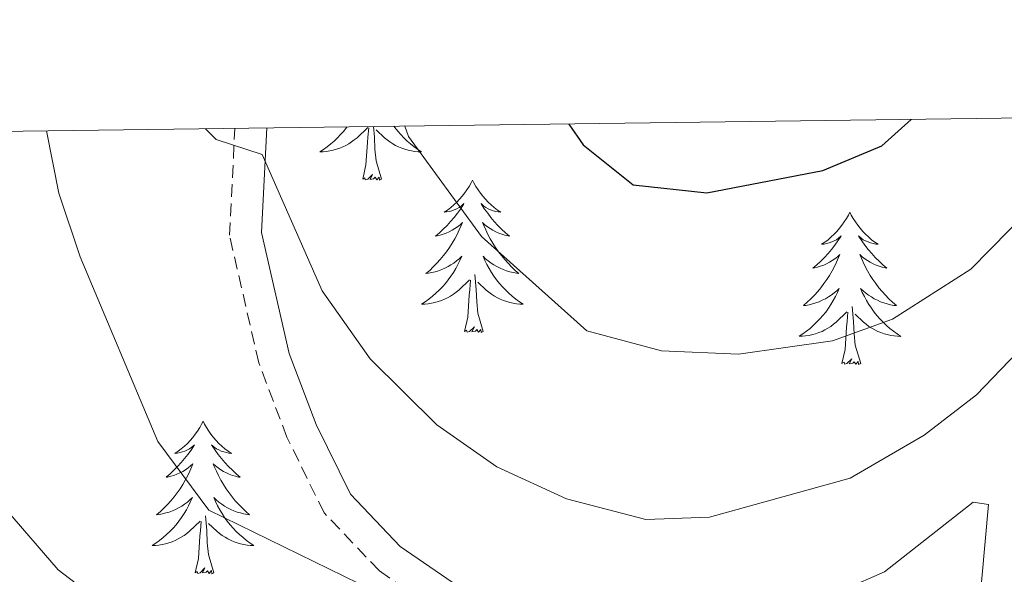
# Model space of a CAD drawing. Units: metres. Extents: x 590489 to 594983, y 4654596 to 4657624.
# Drawn here: x 591418 to 591495, y 4657281 to 4657324 of the extents above; entities that cross this region are included whole.
import ezdxf

# ---------------------------------------------------------------- set-up
doc = ezdxf.new("R2010")
doc.units = ezdxf.units.M
doc.header["$MEASUREMENT"] = 0
doc.linetypes.add('TRAZOSX2', pattern=[1.5, 1, -0.5])
for name, color, linetype, lineweight in [('Level 21', 19, 'Continuous', 0), ('Level 36', 19, 'Continuous', 40), ('Level 4', 36, 'Continuous', 30), ('Level 5', 36, 'Continuous', 0), ('Level 61', 19, 'Continuous', 0)]:
    doc.layers.add(name, color=color, linetype=linetype, lineweight=lineweight)

msp = doc.modelspace()

# ---------------------------------------------------------------- linework, layer by layer
at = {"layer": 'Level 21', "color": 19, "linetype": 'TRAZOSX2', "lineweight": 0}
msp.add_polyline3d([(591481.584, 4657187.353, 503.76), (591473.818, 4657205.053, 505), (591474.33, 4657216.663, 505.18), (591472.641, 4657221.613, 505.53), (591462.413, 4657233.824, 506.24), (591461.534, 4657240.194, 506.42), (591462.856, 4657246.023, 506.42), (591466.778, 4657251.463, 506.42), (591475.561, 4657259.031, 506.42), (591478.772, 4657263.691, 506.42), (591480.414, 4657267.84, 506.42), (591480.414, 4657269.49, 506.42), (591478.394, 4657271.22, 506.95), (591467.333, 4657271.762, 508.36), (591461.252, 4657272.733, 508.54), (591450.221, 4657277.734, 509.96), (591445.691, 4657280.855, 510.67), (591441.362, 4657285.405, 510.84), (591438.463, 4657291.315, 511.73), (591436.254, 4657297.146, 512.79), (591433.966, 4657307.116, 513.85), (591434.388, 4657315.475, 515.16)], dxfattribs=at)
at = {"layer": 'Level 21', "color": 19, "linetype": 'Continuous', "lineweight": 0}
msp.add_polyline3d([(591436.9, 4657315.51, 515.16), (591436.48, 4657307.34, 513.85), (591438.64, 4657297.87, 512.79), (591440.75, 4657292.32, 511.73), (591443.43, 4657286.85, 510.84), (591447.32, 4657282.76, 510.67), (591451.45, 4657279.92, 509.96), (591461.98, 4657275.14, 508.54), (591467.59, 4657274.25, 508.36), (591479.36, 4657273.67, 506.95), (591482.92, 4657270.64, 506.42), (591482.9, 4657267.36, 506.42), (591480.99, 4657262.51, 506.42), (591477.43, 4657257.35, 506.42), (591468.63, 4657249.76, 506.42), (591465.19, 4657244.97, 506.42), (591464.06, 4657240.08, 506.42), (591464.78, 4657234.87, 506.24), (591474.85, 4657222.86, 505.53), (591476.84, 4657217.02, 505.18), (591476.35, 4657205.52, 505), (591483.94, 4657188.19, 503.76)], dxfattribs=at)
at = {"layer": 'Level 36', "color": 92, "linetype": 'Continuous', "lineweight": 0}
for points in [[(591443.16, 4657315.59, 0.01), (591443.12, 4657315.54, 0.01), (591442.9, 4657315.26, 0.01), (591442.66, 4657314.99, 0.01), (591442.42, 4657314.73, 0.01), (591442.16, 4657314.49, 0.01), (591441.89, 4657314.26, 0.01), (591441.61, 4657314.03, 0.01), (591441.32, 4657313.83, 0.01), (591441.03, 4657313.63, 0.01), (591441.3, 4657313.64, 0.01), (591441.56, 4657313.67, 0.01), (591441.82, 4657313.71, 0.01), (591442.08, 4657313.77, 0.01), (591442.34, 4657313.84, 0.01), (591442.59, 4657313.93, 0.01), (591442.83, 4657314.03, 0.01), (591443.07, 4657314.14, 0.01), (591443.3, 4657314.27, 0.01), (591443.52, 4657314.42, 0.01), (591443.73, 4657314.58, 0.01), (591443.94, 4657314.75, 0.01), (591444.78, 4657315.55, 0.01)], [(591444.39, 4657311.5, 0.01), (591444.64, 4657312.62, 0.01), (591444.75, 4657314.36, 0.01), (591444.8, 4657314.79, 0.01), (591444.86, 4657315.51, 0.01)], [(591445.86, 4657311.5, 0.01), (591445.43, 4657312.94, 0.01), (591445.34, 4657313.84, 0.01), (591445.3, 4657314.79, 0.01), (591445.22, 4657315.62, 0.01)], [(591446.83, 4657315.64, 0.01), (591446.9, 4657315.54, 0.01), (591447.13, 4657315.26, 0.01), (591447.36, 4657314.99, 0.01), (591447.61, 4657314.73, 0.01), (591447.87, 4657314.49, 0.01), (591448.13, 4657314.26, 0.01), (591448.41, 4657314.03, 0.01), (591448.7, 4657313.83, 0.01), (591448.99, 4657313.63, 0.01), (591448.73, 4657313.64, 0.01), (591448.46, 4657313.67, 0.01), (591448.2, 4657313.71, 0.01), (591447.94, 4657313.77, 0.01), (591447.69, 4657313.84, 0.01), (591447.44, 4657313.93, 0.01), (591447.19, 4657314.03, 0.01), (591446.96, 4657314.14, 0.01), (591446.73, 4657314.27, 0.01), (591446.5, 4657314.42, 0.01), (591446.29, 4657314.58, 0.01), (591446.09, 4657314.75, 0.01), (591445.43, 4657315.37, 0.01)], [(591445.86, 4657311.5, 0.01), (591445.69, 4657311.43, 0.01), (591445.67, 4657311.67, 0.01), (591445.48, 4657311.45, 0.01), (591445.36, 4657311.65, 0.01), (591445.24, 4657311.54, 0.01), (591444.97, 4657311.49, 0.01), (591445.16, 4657311.88, 0.01), (591444.78, 4657311.5, 0.01), (591444.59, 4657311.45, 0.01), (591444.55, 4657311.61, 0.01), (591444.39, 4657311.5, 0.01)], [(591452.97, 4657311.43, 0.01), (591452.86, 4657311.21, 0.01), (591452.71, 4657310.94, 0.01), (591452.54, 4657310.67, 0.01), (591452.36, 4657310.41, 0.01), (591452.16, 4657310.17, 0.01), (591451.95, 4657309.93, 0.01), (591451.74, 4657309.7, 0.01), (591451.51, 4657309.49, 0.01), (591451.27, 4657309.28, 0.01), (591451.01, 4657309.09, 0.01), (591450.75, 4657308.91, 0.01), (591450.95, 4657308.94, 0.01), (591451.16, 4657308.97, 0.01), (591451.36, 4657309.03, 0.01), (591451.55, 4657309.1, 0.01), (591451.74, 4657309.18, 0.01), (591451.92, 4657309.28, 0.01), (591452.09, 4657309.39, 0.01), (591452.3, 4657309.59, 0.01), (591452.26, 4657309.52, 0.01), (591452.03, 4657309.17, 0.01), (591451.79, 4657308.84, 0.01), (591451.53, 4657308.51, 0.01), (591451.26, 4657308.2, 0.01), (591450.98, 4657307.89, 0.01), (591450.69, 4657307.6, 0.01), (591450.39, 4657307.31, 0.01), (591450.07, 4657307.04, 0.01), (591450.2, 4657307.07, 0.01), (591450.44, 4657307.13, 0.01), (591450.69, 4657307.2, 0.01), (591450.92, 4657307.29, 0.01), (591451.15, 4657307.39, 0.01), (591451.38, 4657307.51, 0.01), (591451.59, 4657307.64, 0.01), (591451.8, 4657307.78, 0.01), (591452, 4657307.94, 0.01), (591452.18, 4657308.11, 0.01), (591452.09, 4657307.89, 0.01), (591451.94, 4657307.53, 0.01), (591451.77, 4657307.17, 0.01), (591451.58, 4657306.83, 0.01), (591451.38, 4657306.49, 0.01), (591451.17, 4657306.15, 0.01), (591450.94, 4657305.83, 0.01), (591450.71, 4657305.52, 0.01), (591450.45, 4657305.22, 0.01), (591450.19, 4657304.93, 0.01), (591449.91, 4657304.65, 0.01), (591449.63, 4657304.37, 0.01), (591449.33, 4657304.12, 0.01), (591449.53, 4657304.14, 0.01), (591449.79, 4657304.19, 0.01), (591450.06, 4657304.25, 0.01), (591450.32, 4657304.33, 0.01), (591450.57, 4657304.43, 0.01), (591450.82, 4657304.53, 0.01), (591451.06, 4657304.66, 0.01), (591451.29, 4657304.79, 0.01), (591451.52, 4657304.94, 0.01), (591451.73, 4657305.11, 0.01), (591451.94, 4657305.28, 0.01), (591452.14, 4657305.47, 0.01), (591451.99, 4657305.15, 0.01)], [(591452.97, 4657311.43, 0.01), (591453.08, 4657311.21, 0.01), (591453.24, 4657310.94, 0.01), (591453.41, 4657310.67, 0.01), (591453.59, 4657310.41, 0.01), (591453.78, 4657310.17, 0.01), (591453.99, 4657309.93, 0.01), (591454.21, 4657309.7, 0.01), (591454.44, 4657309.49, 0.01), (591454.68, 4657309.28, 0.01), (591454.93, 4657309.09, 0.01), (591455.19, 4657308.91, 0.01), (591454.99, 4657308.94, 0.01), (591454.79, 4657308.97, 0.01), (591454.59, 4657309.03, 0.01), (591454.39, 4657309.1, 0.01), (591454.2, 4657309.18, 0.01), (591454.02, 4657309.28, 0.01), (591453.85, 4657309.39, 0.01), (591453.64, 4657309.59, 0.01), (591453.69, 4657309.52, 0.01), (591453.91, 4657309.17, 0.01), (591454.16, 4657308.84, 0.01), (591454.41, 4657308.51, 0.01), (591454.68, 4657308.2, 0.01), (591454.96, 4657307.89, 0.01), (591455.25, 4657307.6, 0.01), (591455.56, 4657307.31, 0.01), (591455.87, 4657307.04, 0.01), (591455.75, 4657307.07, 0.01), (591455.5, 4657307.13, 0.01), (591455.26, 4657307.2, 0.01), (591455.02, 4657307.29, 0.01), (591454.79, 4657307.39, 0.01), (591454.57, 4657307.51, 0.01), (591454.35, 4657307.64, 0.01), (591454.15, 4657307.78, 0.01), (591453.95, 4657307.94, 0.01), (591453.76, 4657308.11, 0.01), (591453.85, 4657307.89, 0.01), (591454.01, 4657307.53, 0.01), (591454.18, 4657307.17, 0.01), (591454.36, 4657306.83, 0.01), (591454.56, 4657306.49, 0.01), (591454.77, 4657306.15, 0.01), (591455, 4657305.83, 0.01), (591455.24, 4657305.52, 0.01), (591455.49, 4657305.22, 0.01), (591455.75, 4657304.93, 0.01), (591456.03, 4657304.65, 0.01), (591456.32, 4657304.37, 0.01), (591456.61, 4657304.12, 0.01), (591456.42, 4657304.14, 0.01), (591456.15, 4657304.19, 0.01), (591455.89, 4657304.25, 0.01), (591455.63, 4657304.33, 0.01), (591455.37, 4657304.43, 0.01), (591455.13, 4657304.53, 0.01), (591454.88, 4657304.66, 0.01), (591454.65, 4657304.79, 0.01), (591454.43, 4657304.94, 0.01), (591454.21, 4657305.11, 0.01), (591454, 4657305.28, 0.01), (591453.81, 4657305.47, 0.01), (591453.95, 4657305.15, 0.01)], [(591482.49, 4657308.92, 0.01), (591482.38, 4657308.7, 0.01), (591482.22, 4657308.43, 0.01), (591482.05, 4657308.16, 0.01), (591481.87, 4657307.91, 0.01), (591481.68, 4657307.66, 0.01), (591481.47, 4657307.42, 0.01), (591481.25, 4657307.19, 0.01), (591481.02, 4657306.98, 0.01), (591480.78, 4657306.77, 0.01), (591480.53, 4657306.58, 0.01), (591480.27, 4657306.41, 0.01), (591480.47, 4657306.43, 0.01), (591480.67, 4657306.47, 0.01), (591480.87, 4657306.52, 0.01), (591481.07, 4657306.59, 0.01), (591481.25, 4657306.67, 0.01), (591481.44, 4657306.77, 0.01), (591481.61, 4657306.89, 0.01), (591481.81, 4657307.08, 0.01), (591481.77, 4657307.01, 0.01), (591481.54, 4657306.67, 0.01), (591481.3, 4657306.33, 0.01), (591481.05, 4657306.01, 0.01), (591480.78, 4657305.69, 0.01), (591480.5, 4657305.38, 0.01), (591480.21, 4657305.09, 0.01), (591479.9, 4657304.81, 0.01), (591479.59, 4657304.54, 0.01), (591479.71, 4657304.56, 0.01), (591479.96, 4657304.62, 0.01), (591480.2, 4657304.69, 0.01), (591480.44, 4657304.78, 0.01), (591480.67, 4657304.88, 0.01), (591480.89, 4657305, 0.01), (591481.11, 4657305.13, 0.01), (591481.31, 4657305.27, 0.01), (591481.51, 4657305.43, 0.01), (591481.7, 4657305.6, 0.01), (591481.61, 4657305.38, 0.01), (591481.45, 4657305.02, 0.01), (591481.28, 4657304.67, 0.01), (591481.1, 4657304.32, 0.01), (591480.9, 4657303.98, 0.01), (591480.69, 4657303.65, 0.01), (591480.46, 4657303.33, 0.01), (591480.22, 4657303.01, 0.01), (591479.97, 4657302.71, 0.01), (591479.71, 4657302.42, 0.01), (591479.43, 4657302.14, 0.01), (591479.14, 4657301.87, 0.01), (591478.85, 4657301.61, 0.01), (591479.04, 4657301.63, 0.01), (591479.31, 4657301.68, 0.01), (591479.57, 4657301.74, 0.01), (591479.83, 4657301.82, 0.01), (591480.09, 4657301.92, 0.01), (591480.33, 4657302.03, 0.01), (591480.57, 4657302.15, 0.01), (591480.81, 4657302.29, 0.01), (591481.03, 4657302.44, 0.01), (591481.25, 4657302.6, 0.01), (591481.46, 4657302.78, 0.01), (591481.65, 4657302.96, 0.01), (591481.51, 4657302.64, 0.01)], [(591482.49, 4657308.92, 0.01), (591482.6, 4657308.7, 0.01), (591482.75, 4657308.43, 0.01), (591482.92, 4657308.16, 0.01), (591483.1, 4657307.91, 0.01), (591483.3, 4657307.66, 0.01), (591483.5, 4657307.42, 0.01), (591483.72, 4657307.19, 0.01), (591483.95, 4657306.98, 0.01), (591484.19, 4657306.77, 0.01), (591484.44, 4657306.58, 0.01), (591484.7, 4657306.41, 0.01), (591484.51, 4657306.43, 0.01), (591484.3, 4657306.47, 0.01), (591484.1, 4657306.52, 0.01), (591483.91, 4657306.59, 0.01), (591483.72, 4657306.67, 0.01), (591483.54, 4657306.77, 0.01), (591483.36, 4657306.89, 0.01), (591483.16, 4657307.08, 0.01), (591483.2, 4657307.01, 0.01), (591483.43, 4657306.67, 0.01), (591483.67, 4657306.33, 0.01), (591483.93, 4657306.01, 0.01), (591484.2, 4657305.69, 0.01), (591484.48, 4657305.38, 0.01), (591484.77, 4657305.09, 0.01), (591485.07, 4657304.81, 0.01), (591485.39, 4657304.54, 0.01), (591485.26, 4657304.56, 0.01), (591485.01, 4657304.62, 0.01), (591484.77, 4657304.69, 0.01), (591484.54, 4657304.78, 0.01), (591484.31, 4657304.88, 0.01), (591484.08, 4657305, 0.01), (591483.87, 4657305.13, 0.01), (591483.66, 4657305.27, 0.01), (591483.46, 4657305.43, 0.01), (591483.28, 4657305.6, 0.01), (591483.36, 4657305.38, 0.01), (591483.52, 4657305.02, 0.01), (591483.69, 4657304.67, 0.01), (591483.88, 4657304.32, 0.01), (591484.08, 4657303.98, 0.01), (591484.29, 4657303.65, 0.01), (591484.51, 4657303.33, 0.01), (591484.75, 4657303.01, 0.01), (591485.01, 4657302.71, 0.01), (591485.27, 4657302.42, 0.01), (591485.54, 4657302.14, 0.01), (591485.83, 4657301.87, 0.01), (591486.13, 4657301.61, 0.01), (591485.93, 4657301.63, 0.01), (591485.67, 4657301.68, 0.01), (591485.4, 4657301.74, 0.01), (591485.14, 4657301.82, 0.01), (591484.89, 4657301.92, 0.01), (591484.64, 4657302.03, 0.01), (591484.4, 4657302.15, 0.01), (591484.17, 4657302.29, 0.01), (591483.94, 4657302.44, 0.01), (591483.72, 4657302.6, 0.01), (591483.52, 4657302.78, 0.01), (591483.32, 4657302.96, 0.01), (591483.46, 4657302.64, 0.01)], [(591451.988, 4657305.153, 0.01), (591451.838, 4657304.823, 0.01), (591451.668, 4657304.513, 0.01), (591451.488, 4657304.213, 0.01), (591451.288, 4657303.913, 0.01), (591451.078, 4657303.623, 0.01), (591450.858, 4657303.343, 0.01), (591450.618, 4657303.073, 0.01), (591450.377, 4657302.823, 0.01), (591450.117, 4657302.573, 0.01), (591449.847, 4657302.343, 0.01), (591449.567, 4657302.113, 0.01), (591449.277, 4657301.914, 0.01), (591448.987, 4657301.714, 0.01), (591449.257, 4657301.724, 0.01), (591449.517, 4657301.754, 0.01), (591449.777, 4657301.793, 0.01), (591450.037, 4657301.853, 0.01), (591450.297, 4657301.923, 0.01), (591450.547, 4657302.013, 0.01), (591450.787, 4657302.113, 0.01), (591451.027, 4657302.233, 0.01), (591451.257, 4657302.363, 0.01), (591451.478, 4657302.503, 0.01), (591451.688, 4657302.663, 0.01), (591451.898, 4657302.833, 0.01), (591452.738, 4657303.633, 0.01)], [(591453.949, 4657305.153, 0.01), (591454.098, 4657304.823, 0.01), (591454.268, 4657304.513, 0.01), (591454.458, 4657304.213, 0.01), (591454.648, 4657303.913, 0.01), (591454.858, 4657303.623, 0.01), (591455.088, 4657303.343, 0.01), (591455.318, 4657303.073, 0.01), (591455.568, 4657302.823, 0.01), (591455.828, 4657302.573, 0.01), (591456.088, 4657302.343, 0.01), (591456.368, 4657302.113, 0.01), (591456.658, 4657301.913, 0.01), (591456.948, 4657301.712, 0.01), (591456.688, 4657301.723, 0.01), (591456.418, 4657301.753, 0.01), (591456.158, 4657301.793, 0.01), (591455.898, 4657301.853, 0.01), (591455.648, 4657301.923, 0.01), (591455.398, 4657302.013, 0.01), (591455.148, 4657302.113, 0.01), (591454.918, 4657302.233, 0.01), (591454.688, 4657302.363, 0.01), (591454.458, 4657302.503, 0.01), (591454.248, 4657302.663, 0.01), (591454.048, 4657302.833, 0.01), (591453.388, 4657303.453, 0.01)], [(591453.82, 4657299.58, 0.01), (591453.39, 4657301.02, 0.01), (591453.3, 4657301.92, 0.01), (591453.26, 4657302.87, 0.01), (591453.15, 4657304.04, 0.01)], [(591452.35, 4657299.58, 0.01), (591452.6, 4657300.7, 0.01), (591452.71, 4657302.44, 0.01), (591452.76, 4657302.87, 0.01), (591452.82, 4657303.59, 0.01)], [(591481.512, 4657302.639, 0.01), (591481.352, 4657302.319, 0.01), (591481.192, 4657301.999, 0.01), (591481.002, 4657301.699, 0.01), (591480.812, 4657301.399, 0.01), (591480.602, 4657301.109, 0.01), (591480.372, 4657300.829, 0.01), (591480.142, 4657300.569, 0.01), (591479.891, 4657300.309, 0.01), (591479.631, 4657300.059, 0.01), (591479.371, 4657299.829, 0.01), (591479.091, 4657299.609, 0.01), (591478.801, 4657299.4, 0.01), (591478.511, 4657299.21, 0.01), (591478.771, 4657299.22, 0.01), (591479.031, 4657299.239, 0.01), (591479.301, 4657299.279, 0.01), (591479.561, 4657299.339, 0.01), (591479.811, 4657299.409, 0.01), (591480.061, 4657299.499, 0.01), (591480.311, 4657299.599, 0.01), (591480.541, 4657299.719, 0.01), (591480.771, 4657299.849, 0.01), (591480.992, 4657299.989, 0.01), (591481.212, 4657300.149, 0.01), (591481.412, 4657300.319, 0.01), (591482.262, 4657301.119, 0.01)], [(591483.463, 4657302.639, 0.01), (591483.623, 4657302.319, 0.01), (591483.792, 4657301.999, 0.01), (591483.972, 4657301.699, 0.01), (591484.172, 4657301.399, 0.01), (591484.382, 4657301.109, 0.01), (591484.602, 4657300.829, 0.01), (591484.842, 4657300.569, 0.01), (591485.082, 4657300.309, 0.01), (591485.342, 4657300.059, 0.01), (591485.612, 4657299.829, 0.01), (591485.892, 4657299.609, 0.01), (591486.182, 4657299.398, 0.01), (591486.472, 4657299.208, 0.01), (591486.202, 4657299.218, 0.01), (591485.942, 4657299.239, 0.01), (591485.682, 4657299.279, 0.01), (591485.422, 4657299.339, 0.01), (591485.162, 4657299.409, 0.01), (591484.912, 4657299.499, 0.01), (591484.672, 4657299.599, 0.01), (591484.432, 4657299.719, 0.01), (591484.202, 4657299.849, 0.01), (591483.982, 4657299.989, 0.01), (591483.772, 4657300.149, 0.01), (591483.562, 4657300.319, 0.01), (591482.912, 4657300.939, 0.01)], [(591483.34, 4657297.07, 0.01), (591482.91, 4657298.51, 0.01), (591482.82, 4657299.41, 0.01), (591482.77, 4657300.36, 0.01), (591482.67, 4657301.53, 0.01)], [(591481.87, 4657297.07, 0.01), (591482.11, 4657298.19, 0.01), (591482.23, 4657299.93, 0.01), (591482.27, 4657300.36, 0.01), (591482.34, 4657301.09, 0.01)], [(591453.82, 4657299.58, 0.01), (591453.65, 4657299.51, 0.01), (591453.63, 4657299.75, 0.01), (591453.44, 4657299.53, 0.01), (591453.32, 4657299.73, 0.01), (591453.2, 4657299.62, 0.01), (591452.93, 4657299.57, 0.01), (591453.12, 4657299.96, 0.01), (591452.74, 4657299.58, 0.01), (591452.55, 4657299.53, 0.01), (591452.51, 4657299.69, 0.01), (591452.35, 4657299.58, 0.01)], [(591483.34, 4657297.07, 0.01), (591483.16, 4657297, 0.01), (591483.15, 4657297.24, 0.01), (591482.95, 4657297.02, 0.01), (591482.83, 4657297.22, 0.01), (591482.71, 4657297.11, 0.01), (591482.44, 4657297.06, 0.01), (591482.64, 4657297.45, 0.01), (591482.25, 4657297.07, 0.01), (591482.07, 4657297.02, 0.01), (591482.03, 4657297.18, 0.01), (591481.87, 4657297.07, 0.01)], [(591431.9, 4657292.56, 0.01), (591431.79, 4657292.34, 0.01), (591431.64, 4657292.07, 0.01), (591431.47, 4657291.8, 0.01), (591431.29, 4657291.55, 0.01), (591431.09, 4657291.3, 0.01), (591430.89, 4657291.06, 0.01), (591430.67, 4657290.83, 0.01), (591430.44, 4657290.62, 0.01), (591430.2, 4657290.41, 0.01), (591429.95, 4657290.22, 0.01), (591429.69, 4657290.05, 0.01), (591429.89, 4657290.07, 0.01), (591430.09, 4657290.11, 0.01), (591430.29, 4657290.16, 0.01), (591430.48, 4657290.23, 0.01), (591430.67, 4657290.32, 0.01), (591430.85, 4657290.41, 0.01), (591431.03, 4657290.53, 0.01), (591431.23, 4657290.72, 0.01), (591431.19, 4657290.65, 0.01), (591430.96, 4657290.31, 0.01), (591430.72, 4657289.97, 0.01), (591430.46, 4657289.65, 0.01), (591430.19, 4657289.33, 0.01), (591429.91, 4657289.03, 0.01), (591429.62, 4657288.73, 0.01), (591429.32, 4657288.45, 0.01), (591429.01, 4657288.18, 0.01), (591429.13, 4657288.2, 0.01), (591429.37, 4657288.26, 0.01), (591429.62, 4657288.33, 0.01), (591429.85, 4657288.42, 0.01), (591430.08, 4657288.52, 0.01), (591430.31, 4657288.64, 0.01), (591430.52, 4657288.77, 0.01), (591430.73, 4657288.92, 0.01), (591430.93, 4657289.07, 0.01), (591431.11, 4657289.24, 0.01), (591431.03, 4657289.02, 0.01), (591430.87, 4657288.66, 0.01), (591430.7, 4657288.31, 0.01), (591430.51, 4657287.96, 0.01), (591430.31, 4657287.62, 0.01), (591430.1, 4657287.29, 0.01), (591429.87, 4657286.97, 0.01), (591429.64, 4657286.65, 0.01), (591429.39, 4657286.35, 0.01), (591429.12, 4657286.06, 0.01), (591428.85, 4657285.78, 0.01), (591428.56, 4657285.51, 0.01), (591428.26, 4657285.25, 0.01), (591428.46, 4657285.27, 0.01), (591428.73, 4657285.32, 0.01), (591428.99, 4657285.39, 0.01), (591429.25, 4657285.46, 0.01), (591429.5, 4657285.56, 0.01), (591429.75, 4657285.67, 0.01), (591429.99, 4657285.79, 0.01), (591430.23, 4657285.93, 0.01), (591430.45, 4657286.08, 0.01), (591430.67, 4657286.24, 0.01), (591430.87, 4657286.42, 0.01), (591431.07, 4657286.61, 0.01), (591430.93, 4657286.28, 0.01)], [(591431.9, 4657292.56, 0.01), (591432.01, 4657292.34, 0.01), (591432.17, 4657292.07, 0.01), (591432.34, 4657291.8, 0.01), (591432.52, 4657291.55, 0.01), (591432.71, 4657291.3, 0.01), (591432.92, 4657291.06, 0.01), (591433.14, 4657290.83, 0.01), (591433.37, 4657290.62, 0.01), (591433.61, 4657290.41, 0.01), (591433.86, 4657290.22, 0.01), (591434.12, 4657290.05, 0.01), (591433.92, 4657290.07, 0.01), (591433.72, 4657290.11, 0.01), (591433.52, 4657290.16, 0.01), (591433.32, 4657290.23, 0.01), (591433.13, 4657290.32, 0.01), (591432.95, 4657290.41, 0.01), (591432.78, 4657290.53, 0.01), (591432.57, 4657290.72, 0.01), (591432.62, 4657290.65, 0.01), (591432.85, 4657290.31, 0.01), (591433.09, 4657289.97, 0.01), (591433.35, 4657289.65, 0.01), (591433.61, 4657289.33, 0.01), (591433.89, 4657289.03, 0.01), (591434.19, 4657288.73, 0.01), (591434.49, 4657288.45, 0.01), (591434.8, 4657288.18, 0.01), (591434.68, 4657288.2, 0.01), (591434.43, 4657288.26, 0.01), (591434.19, 4657288.33, 0.01), (591433.95, 4657288.42, 0.01), (591433.72, 4657288.52, 0.01), (591433.5, 4657288.64, 0.01), (591433.28, 4657288.77, 0.01), (591433.08, 4657288.92, 0.01), (591432.88, 4657289.07, 0.01), (591432.69, 4657289.24, 0.01), (591432.78, 4657289.02, 0.01), (591432.94, 4657288.66, 0.01), (591433.11, 4657288.31, 0.01), (591433.29, 4657287.96, 0.01), (591433.49, 4657287.62, 0.01), (591433.7, 4657287.29, 0.01), (591433.93, 4657286.97, 0.01), (591434.17, 4657286.65, 0.01), (591434.42, 4657286.35, 0.01), (591434.69, 4657286.06, 0.01), (591434.96, 4657285.78, 0.01), (591435.25, 4657285.51, 0.01), (591435.54, 4657285.25, 0.01), (591435.35, 4657285.27, 0.01), (591435.08, 4657285.32, 0.01), (591434.82, 4657285.39, 0.01), (591434.56, 4657285.46, 0.01), (591434.3, 4657285.56, 0.01), (591434.06, 4657285.67, 0.01), (591433.81, 4657285.79, 0.01), (591433.58, 4657285.93, 0.01), (591433.36, 4657286.08, 0.01), (591433.14, 4657286.24, 0.01), (591432.93, 4657286.42, 0.01), (591432.74, 4657286.61, 0.01), (591432.88, 4657286.28, 0.01)], [(591430.93, 4657286.277, 0.01), (591430.77, 4657285.957, 0.01), (591430.6, 4657285.637, 0.01), (591430.42, 4657285.337, 0.01), (591430.22, 4657285.037, 0.01), (591430.01, 4657284.747, 0.01), (591429.79, 4657284.467, 0.01), (591429.55, 4657284.207, 0.01), (591429.31, 4657283.947, 0.01), (591429.049, 4657283.697, 0.01), (591428.779, 4657283.467, 0.01), (591428.499, 4657283.247, 0.01), (591428.209, 4657283.037, 0.01), (591427.919, 4657282.847, 0.01), (591428.189, 4657282.857, 0.01), (591428.449, 4657282.877, 0.01), (591428.709, 4657282.917, 0.01), (591428.969, 4657282.977, 0.01), (591429.229, 4657283.047, 0.01), (591429.479, 4657283.137, 0.01), (591429.719, 4657283.237, 0.01), (591429.959, 4657283.357, 0.01), (591430.19, 4657283.487, 0.01), (591430.41, 4657283.627, 0.01), (591430.62, 4657283.787, 0.01), (591430.83, 4657283.957, 0.01), (591431.67, 4657284.757, 0.01)], [(591432.881, 4657286.276, 0.01), (591433.031, 4657285.956, 0.01), (591433.201, 4657285.636, 0.01), (591433.391, 4657285.336, 0.01), (591433.58, 4657285.036, 0.01), (591433.79, 4657284.746, 0.01), (591434.02, 4657284.466, 0.01), (591434.25, 4657284.206, 0.01), (591434.5, 4657283.946, 0.01), (591434.76, 4657283.696, 0.01), (591435.03, 4657283.466, 0.01), (591435.3, 4657283.246, 0.01), (591435.59, 4657283.036, 0.01), (591435.88, 4657282.846, 0.01), (591435.62, 4657282.856, 0.01), (591435.35, 4657282.876, 0.01), (591435.09, 4657282.916, 0.01), (591434.83, 4657282.976, 0.01), (591434.58, 4657283.046, 0.01), (591434.33, 4657283.136, 0.01), (591434.09, 4657283.236, 0.01), (591433.85, 4657283.356, 0.01), (591433.62, 4657283.486, 0.01), (591433.39, 4657283.626, 0.01), (591433.18, 4657283.786, 0.01), (591432.98, 4657283.956, 0.01), (591432.32, 4657284.576, 0.01)], [(591431.28, 4657280.71, 0.01), (591431.53, 4657281.83, 0.01), (591431.64, 4657283.57, 0.01), (591431.69, 4657284.01, 0.01), (591431.75, 4657284.73, 0.01)], [(591432.75, 4657280.71, 0.01), (591432.33, 4657282.15, 0.01), (591432.23, 4657283.06, 0.01), (591432.19, 4657284.01, 0.01), (591432.09, 4657285.17, 0.01)], [(591432.75, 4657280.71, 0.01), (591432.58, 4657280.64, 0.01), (591432.56, 4657280.88, 0.01), (591432.37, 4657280.66, 0.01), (591432.25, 4657280.86, 0.01), (591432.13, 4657280.76, 0.01), (591431.86, 4657280.7, 0.01), (591432.05, 4657281.09, 0.01), (591431.67, 4657280.71, 0.01), (591431.48, 4657280.66, 0.01), (591431.44, 4657280.82, 0.01), (591431.28, 4657280.71, 0.01)]]:
    msp.add_polyline3d(points, dxfattribs=at)
at = {"layer": 'Level 4', "color": 36, "linetype": 'Continuous', "lineweight": 30}
msp.add_polyline3d([(591460.5, 4657315.82, 525.01), (591461.62, 4657314.18, 525.01), (591465.53, 4657311.07, 525.01), (591471.29, 4657310.44, 525.01), (591480.37, 4657312.17, 525.01), (591485, 4657314.1, 525.01), (591487.27, 4657316.17, 525.01)], dxfattribs=at)
at = {"layer": 'Level 5', "color": 36, "linetype": 'Continuous', "lineweight": 0}
for points in [[(591447.67, 4657315.65, 520.01), (591447.97, 4657314.83, 520.01), (591453.68, 4657307.02, 520.01), (591461.92, 4657299.64, 520.01), (591467.76, 4657298.07, 520.01), (591473.77, 4657297.81, 520.01), (591481.14, 4657298.86, 520.01), (591485.83, 4657300.55, 520.01), (591491.94, 4657304.46, 520.01), (591496.49, 4657309.07, 520.01), (591501.06, 4657316.35, 520.01)], [(591432.08, 4657315.45, 515.01), (591432.92, 4657314.61, 515.01), (591436.53, 4657313.43, 515.01), (591441.21, 4657302.77, 515.01), (591444.97, 4657297.44, 515.01), (591450.19, 4657292.28, 515.01), (591454.87, 4657288.99, 515.01), (591460.33, 4657286.49, 515.01), (591466.53, 4657284.88, 515.01), (591471.52, 4657285.07, 515.01), (591482.51, 4657288.1, 515.01), (591488.3, 4657291.47, 515.01), (591492.4, 4657294.64, 515.01), (591500.09, 4657302.65, 515.01)], [(591408.85, 4657315.14, 505.01), (591412.89, 4657293.52, 505.01), (591416.14, 4657286.09, 505.01), (591420.57, 4657280.93, 505.01), (591432.38, 4657271.92, 505.01), (591436.78, 4657269.52, 505.01), (591461.12, 4657263.27, 505.01), (591467.14, 4657263.36, 505.01), (591470.71, 4657261.58, 505.01), (591466.54, 4657253.99, 505.01), (591458.41, 4657242.59, 505.01), (591456.38, 4657238.02, 505.01), (591455.76, 4657232.71, 505.01), (591457.57, 4657227.08, 505.01), (591472.29, 4657213.68, 505.01), (591474.41, 4657199.12, 505.01)], [(591419.66, 4657315.28, 510.01), (591420.63, 4657310.42, 510.01), (591422.3, 4657305.44, 510.01), (591428.36, 4657290.97, 510.01), (591432.36, 4657285.62, 510.01), (591451.12, 4657276.43, 510.01), (591455.22, 4657279.23, 510.01), (591461.27, 4657278.13, 510.01), (591471.39, 4657277.3, 510.01), (591479, 4657278.06, 510.01), (591485.21, 4657280.78, 510.01), (591492.14, 4657286.24, 510.01), (591493.34, 4657286.04, 510.01), (591492.56, 4657277.38, 510.01), (591491.4, 4657272.48, 510.01), (591481.48, 4657258.81, 510.01), (591472.61, 4657243.9, 510.01), (591471.09, 4657238.02, 510.01), (591471.15, 4657232.7, 510.01), (591472.89, 4657229.43, 510.01), (591481.47, 4657222.09, 510.01), (591484.34, 4657217.99, 510.01), (591486, 4657201.94, 510.01)]]:
    msp.add_polyline3d(points, dxfattribs=at)
at = {"layer": 'Level 61', "color": 19, "linetype": 'Continuous', "lineweight": 0}
msp.add_polyline3d([(591383.72, 4655001.36, 0.01), (591353.92, 4657314.42, 0.01), (594801.46, 4657359.72, 0.01), (594832.4, 4655046.65, 0.01), (591383.72, 4655001.36, 0.01)], close=True, dxfattribs=at)

doc.saveas('drawing.dxf')
